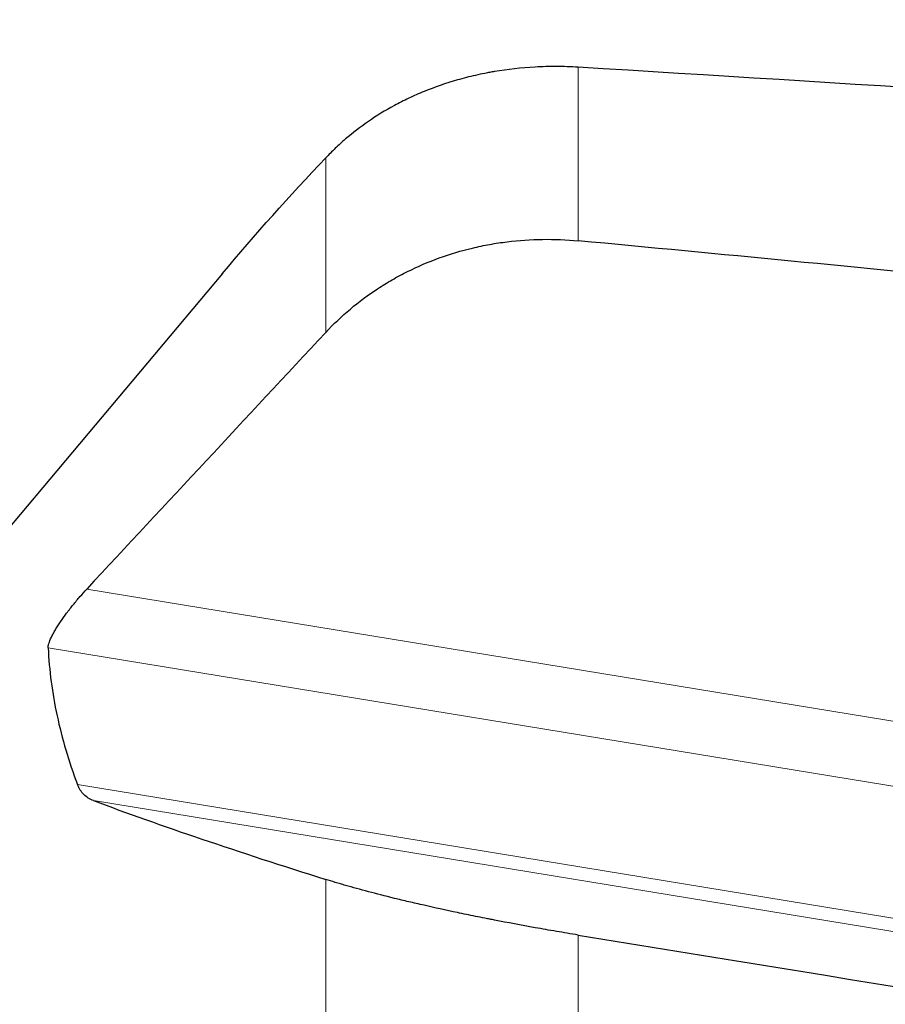
# Model space of a CAD drawing. Units: millimetres. Extents: x 451 to 597, y 345 to 533.
# Drawn here: x 531 to 545, y 493 to 509 of the extents above; entities that cross this region are included whole.
import ezdxf

# ---------------------------------------------------------------- set-up
doc = ezdxf.new("R2010")
doc.units = ezdxf.units.MM
doc.layers.add('1', color=7, linetype='Continuous', true_color=0xffffff)
doc.styles.add('Arial Unicode MS', font='ARIALUNI.TTF')
doc.dimstyles.get("Standard").update_dxf_attribs({"dimtxt": 0.18, "dimasz": 0.18, "dimexe": 0.18, "dimexo": 0.0625, "dimgap": 0.09, "dimtad": 0, "dimtih": 1, "dimtoh": 1, "dimdec": 4, "dimzin": 0, "dimdsep": 46, "dimtxsty": 'Standard', "dimcen": 0.09, "dimadec": 0, "dimazin": 0, "dimtfac": 1, "dimtdec": 4, "dimtofl": 0, "dimtmove": 0, "dimatfit": 3, "dimfxl": 1, "dimtolj": 1, "dimtzin": 0, "dimarcsym": 0})

# ---------------------------------------------------------------- blocks, each defined once
blk = doc.blocks.new('_U2')
at = {"layer": '1', "color": 3, "lineweight": 13, "transparency": 16777216}
for p, q in [((559.065, 508.042), (581.488, 508.042)), ((579.488, 508.042), (578.959, 505.042)), ((579.488, 508.042), (579.488, 450.475)), ((579.488, 508.042), (580.017, 505.042))]:
    blk.add_line(p, q, dxfattribs=at)
at = {"layer": '1', "color": 3, "linetype": 'Continuous', "lineweight": 13, "transparency": 16777216, "char_height": 3.5, "attachment_point": 7, "rotation": 90, "line_spacing_factor": 1.069626, "style": 'Arial Unicode MS'}
for s, insert in [('\\W1.0000;101.6', (578.368, 456.202)), ('%%c', (578.368, 452.315))]:
    blk.add_mtext(s, dxfattribs=dict(at, insert=insert))
blk = doc.blocks.new('_OPEN')
at = {"color": 0, "linetype": 'ByBlock', "lineweight": -2}
for p, q in [((-1, 0.166667), (0, 0)), ((-1, -0.166667), (0, 0)), ((0, 0), (-1, 0))]:
    blk.add_line(p, q, dxfattribs=at)
blk = doc.blocks.new('_U3')
at = {"layer": '1', "color": 3, "lineweight": 13, "transparency": 16777216}
for p, q in [((551.145, 509.16), (551.145, 523.224)), ((558.308, 508.847), (558.308, 523.224)), ((551.145, 521.224), (548.145, 521.753)), ((558.308, 521.224), (561.308, 521.753)), ((527.658, 521.224), (567.058, 521.224)), ((551.145, 521.224), (548.145, 520.695)), ((558.308, 521.224), (561.308, 520.695))]:
    blk.add_line(p, q, dxfattribs=at)
at = {"layer": '1', "color": 3, "linetype": 'Continuous', "lineweight": 13, "transparency": 16777216, "char_height": 3.5, "attachment_point": 7, "line_spacing_factor": 1.069626, "style": 'Arial Unicode MS'}
for s, insert in [('\\W1.0000;AP = ', (528.533, 521.649)), ('\\W1.0000;7', (540.978, 521.649))]:
    blk.add_mtext(s, dxfattribs=dict(at, insert=insert))

msp = doc.modelspace()

# ---------------------------------------------------------------- linework, layer by layer
at = {"layer": '1', "color": 7, "linetype": 'Continuous', "lineweight": 18}
for p, q in [((540.0216, 507.8404), (540.0216, 505.0915)), ((536.0223, 503.6391), (536.0223, 506.4037)), ((532.2416, 499.576), (551.733, 496.3781)), ((552.0703, 495.2908), (531.6299, 498.6443)), ((532.0934, 496.4804), (557.1877, 492.3633)), ((557.1877, 492.1493), (532.3477, 496.2246)), ((536.0223, 486.0411), (536.0223, 494.9763)), ((540.0216, 494.0948), (540.0216, 486.5349))]:
    msp.add_line(p, q, dxfattribs=at)
at = {"layer": '1', "color": 7, "linetype": 'Continuous', "lineweight": 25}
msp.add_line((534.3883, 504.5748), (526.9111, 495.6638), dxfattribs=at)
for centre, major_axis, ratio, start_param, end_param in [((725.6305, 466.481), (-283.4546, 37.1233), 0.0789554, 5.3776462, 5.4366143), ((469.9367, 461.4778), (-296.5853, 16.6089), 0.164082, 4.4596232, 4.4830254), ((725.6305, 467.9402), (-283.4693, 43.5382), 0.0107147, 0.8585569, 0.9165635)]:
    msp.add_ellipse(centre, major_axis=major_axis, ratio=ratio, start_param=start_param, end_param=end_param, dxfattribs=at)
for points, knots in [([(540.0216, 507.8404), (539.9037, 507.8475), (539.788, 507.8511), (539.5603, 507.8516), (539.4483, 507.8487), (539.1176, 507.8307), (538.9042, 507.8066), (538.6711, 507.7673), (538.6454, 507.7628), (538.5942, 507.7534), (538.5181, 507.7389), (538.4436, 507.7231), (538.2966, 507.6897), (538.2012, 507.6653), (537.9227, 507.5856), (537.7468, 507.5243), (537.5376, 507.4388), (537.4965, 507.4213), (537.4156, 507.3856), (537.2964, 507.331), (537.1831, 507.2733), (536.9636, 507.1544), (536.827, 507.0701), (536.5703, 506.8932), (536.4502, 506.8005), (536.3095, 506.6798), (536.2818, 506.6554), (536.2274, 506.6062), (536.2006, 506.5813), (536.1217, 506.5062), (536.0711, 506.4553), (536.0223, 506.4037)], [0, 0, 0, 0, 0.0625, 0.0625, 0.125, 0.125, 0.25, 0.25, 0.265625, 0.265625, 0.28125, 0.3125, 0.3125, 0.375, 0.375, 0.5, 0.5, 0.53125, 0.53125, 0.5625, 0.625, 0.625, 0.75, 0.75, 0.875, 0.875, 0.90625, 0.90625, 0.9375, 0.9375, 1, 1, 1, 1]), ([(536.0223, 503.6391), (536.1455, 503.7714), (536.2758, 503.895), (536.55, 504.1258), (536.6939, 504.2329), (536.9199, 504.3812), (536.9969, 504.4286), (537.115, 504.4965), (537.1548, 504.5186), (537.2353, 504.5618), (537.276, 504.5829), (537.4813, 504.6853), (537.6494, 504.7572), (537.9928, 504.8816), (538.1682, 504.9341), (538.4368, 504.9983), (538.5273, 505.0173), (538.6643, 505.0421), (538.7102, 505.0498), (538.8025, 505.0638), (538.849, 505.0702), (539.0816, 505.0991), (539.4554, 505.1245), (539.8323, 505.1094), (540.0216, 505.0915)], [0, 0, 0, 0, 0.125, 0.125, 0.25, 0.25, 0.3125, 0.3125, 0.34375, 0.34375, 0.375, 0.375, 0.5, 0.5, 0.625, 0.625, 0.6875, 0.6875, 0.71875, 0.71875, 0.75, 0.75, 0.875, 1, 1, 1, 1]), ([(531.6299, 498.6443), (531.629, 498.6628), (531.6327, 498.686), (531.6496, 498.743), (531.6626, 498.7753), (531.6841, 498.8205), (531.6887, 498.8297), (531.6984, 498.8487), (531.7035, 498.8584), (531.7195, 498.888), (531.7425, 498.9284), (531.7686, 498.9709), (531.7894, 499.0034), (531.7965, 499.0144), (531.811, 499.0365), (531.8184, 499.0475), (531.8559, 499.1029), (531.8878, 499.1477), (531.9299, 499.2041), (531.9384, 499.2154), (531.9555, 499.2378), (531.9813, 499.2713), (532.0251, 499.3265), (532.0608, 499.3699), (532.0968, 499.4129), (532.1151, 499.4343), (532.1695, 499.497), (532.2056, 499.5372), (532.2416, 499.576)], [0, 0, 0, 0, 0.125, 0.125, 0.25, 0.25, 0.28125, 0.28125, 0.3125, 0.3125, 0.375, 0.4375, 0.4375, 0.46875, 0.46875, 0.5, 0.5, 0.625, 0.625, 0.65625, 0.65625, 0.6875, 0.75, 0.8125, 0.8125, 0.875, 0.875, 1, 1, 1, 1]), ([(531.6299, 498.6443), (531.6456, 498.288), (531.6927, 497.9295), (531.848, 497.2082), (531.9561, 496.8453), (532.0934, 496.4804)], [0, 0, 0, 0, 0.5, 0.5, 1, 1, 1, 1]), ([(532.3477, 496.2246), (532.2889, 496.2467), (532.2376, 496.2784), (532.1735, 496.3418), (532.1542, 496.3655), (532.1287, 496.4054), (532.1208, 496.4195), (532.1062, 496.449), (532.0995, 496.4644), (532.0934, 496.4804)], [0, 0, 0, 0, 0.5, 0.5, 0.75, 0.75, 0.875, 0.875, 1, 1, 1, 1]), ([(532.3477, 496.2246), (532.8729, 496.0274), (533.4472, 495.8241), (534.6773, 495.4074), (535.333, 495.1939), (536.0223, 494.9763)], [0, 0, 0, 0, 0.5, 0.5, 1, 1, 1, 1]), ([(540.0216, 494.0948), (539.9037, 494.114), (539.788, 494.1334), (539.5603, 494.1723), (539.4483, 494.1919), (539.1176, 494.251), (538.9042, 494.2909), (538.6711, 494.3362), (538.6454, 494.3412), (538.5942, 494.3513), (538.5181, 494.3663), (538.4436, 494.3812), (538.2966, 494.411), (538.2012, 494.4307), (537.9227, 494.4893), (537.7468, 494.5278), (537.5376, 494.5753), (537.4965, 494.5847), (537.4156, 494.6035), (537.2964, 494.6314), (537.1831, 494.6586), (536.9636, 494.7125), (536.827, 494.7474), (536.5703, 494.8156), (536.4502, 494.8488), (536.3095, 494.8894), (536.2818, 494.8975), (536.2274, 494.9135), (536.2006, 494.9215), (536.1217, 494.9453), (536.0711, 494.9609), (536.0223, 494.9763)], [0, 0, 0, 0, 0.0625, 0.0625, 0.125, 0.125, 0.25, 0.25, 0.265625, 0.265625, 0.28125, 0.3125, 0.3125, 0.375, 0.375, 0.5, 0.5, 0.53125, 0.53125, 0.5625, 0.625, 0.625, 0.75, 0.75, 0.875, 0.875, 0.90625, 0.90625, 0.9375, 0.9375, 1, 1, 1, 1])]:
    msp.add_open_spline(points, degree=3, knots=knots, dxfattribs=at)
for points in [[(534.3843, 504.5701), (534.9046, 505.1901), (535.4519, 505.8008), (536.0223, 506.4037)], [(536.0223, 503.6391), (534.7616, 502.2851), (533.5013, 500.9308), (532.2416, 499.576)]]:
    msp.add_open_spline(points, degree=3, dxfattribs=at)

# ---------------------------------------------------------------- dimensions: what is measured, and where the dimension line sits
at = {"layer": '1', "color": 3, "linetype": 'Continuous', "lineweight": 13}
dim = msp.add_linear_dim(base=(551.1446, 521.224), p1=(558.3075, 507.3472), p2=(551.1446, 507.6598), text='\\C3;\\H3.50;\\fArial Unicode MS|b0|i0;AP = \\fArial Unicode MS|b0|i0;\\H3.50;\\C3; <> ', dimstyle='Standard', override={"dimtxt": 3.5, "dimasz": 3, "dimexe": 2, "dimexo": 1.5, "dimgap": 1.75, "dimtad": 1, "dimtih": 1, "dimtoh": 0, "dimdec": 0, "dimlfac": 1, "dimzin": 8, "dimdsep": 46, "dimlunit": 2, "dimtxsty": 'Arial Unicode MS', "dimblk1": 'OPEN', "dimblk2": 'OPEN', "dimsah": 1, "dimse1": 0, "dimse2": 0, "dimsd1": 0, "dimsd2": 0, "dimclrd": 3, "dimclre": 3, "dimclrt": 3, "dimtol": 0, "dimtm": -0.1, "dimtfac": 0.714286, "dimtdec": 3, "dimtofl": 1, "dimtmove": 0, "dimatfit": 1, "dimtzin": 8, "dimlwd": 13, "dimlwe": 13}, dxfattribs=at)
dim.commit()
dim.dimension.update_dxf_attribs({"geometry": '_U3', "text_midpoint": (535.0652, 521.224), "dimtype": 160})
dim = msp.add_linear_dim(base=(579.4877, 508.0422), p1=(512.4342, 458.3777), p2=(557.5654, 508.0422), angle=90, text='%%c\\C3;101.6', dimstyle='Standard', override={"dimtxt": 3.5, "dimasz": 3, "dimexe": 2, "dimexo": 1.5, "dimgap": 1.75, "dimtad": 1, "dimtih": 0, "dimtoh": 0, "dimdec": 2, "dimlfac": 2, "dimzin": 8, "dimdsep": 46, "dimlunit": 2, "dimpost": '', "dimtxsty": 'Arial Unicode MS', "dimblk1": 'OPEN', "dimblk2": 'OPEN', "dimsah": 1, "dimse1": 1, "dimsd1": 1, "dimsd2": 0, "dimclrd": 3, "dimclre": 3, "dimclrt": 3, "dimtol": 0, "dimtm": -0.1, "dimtfac": 0.714286, "dimtdec": 3, "dimtofl": 1, "dimtmove": 0, "dimatfit": 2, "dimtzin": 8, "dimlwd": 13, "dimlwe": 13}, dxfattribs=at)
dim.commit()
dim.dimension.update_dxf_attribs({"geometry": '_U2', "text_midpoint": (579.4877, 458.8438), "dimtype": 160})

doc.saveas('drawing.dxf')
